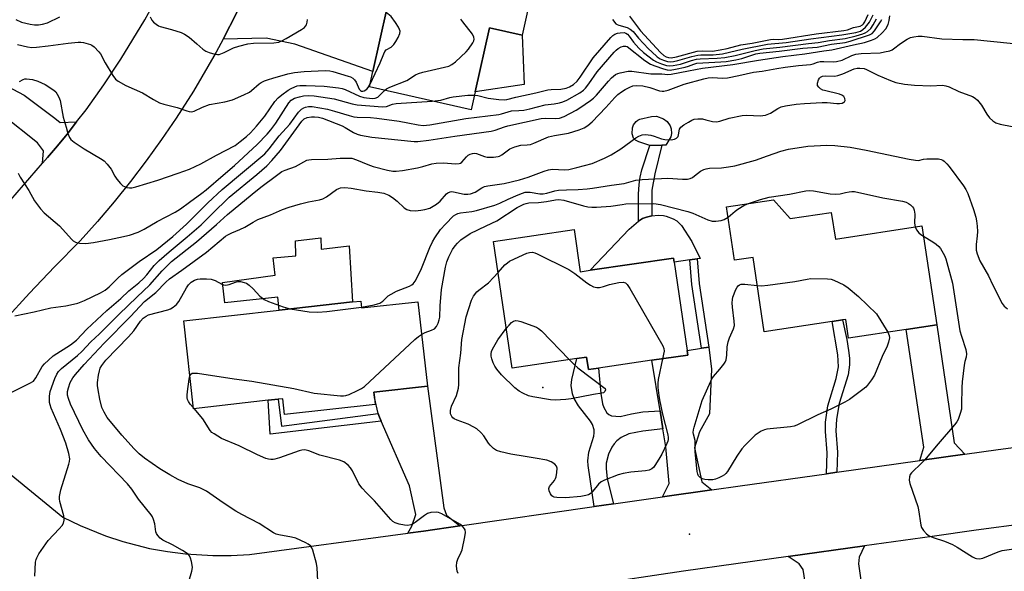
# Model space of a CAD drawing. Units: inches. Extents: x 1273760 to 1279760, y 477454 to 481454.
# Drawn here: x 1275461 to 1275775, y 479586 to 479762 of the extents above; entities that cross this region are included whole.
import ezdxf

# ---------------------------------------------------------------- set-up
doc = ezdxf.new("R2010")
doc.units = ezdxf.units.IN
doc.header["$MEASUREMENT"] = 0
for name, color, linetype in [('BLDG-Footprint', 5, 'Continuous'), ('CULTRL-Pad', 6, 'Continuous'), ('ELEV-Spot Elevation', 7, 'Continuous'), ('TRANS-Driveway', 251, 'Continuous'), ('TRANS-Non Street Sidewalk', 7, 'Continuous'), ('TRANS-Road', 130, 'Continuous'), ('Undefined', 1, 'Continuous')]:
    doc.layers.add(name, color=color, linetype=linetype)

msp = doc.modelspace()

# ---------------------------------------------------------------- linework, layer by layer
at = {"layer": 'BLDG-Footprint'}
for points, elevation in [([(1275621.79, 479808.14), (1275615.4, 479779.63), (1275625.72, 479777.32), (1275621.27, 479757.43), (1275610.81, 479759.77), (1275606.22, 479739.3), (1275604.95, 479733.62), (1275572.47, 479740.9), (1275573.57, 479745.83), (1275578.06, 479765.86), (1275581.33, 479780.47), (1275582.8, 479787.03), (1275590.09, 479785.4), (1275596.46, 479813.82)], 365.06), ([(1275701.7, 479704.82), (1275707.02, 479698.8), (1275720.16, 479700.78), (1275721.45, 479692.28), (1275749.16, 479696.46), (1275753.94, 479664.85), (1275744.13, 479663.37), (1275725.7, 479660.59), (1275724.8, 479666.57), (1275723.78, 479666.42), (1275720.46, 479665.91), (1275698.72, 479662.63), (1275695.12, 479686.4), (1275689.21, 479685.51), (1275686.64, 479702.55)], 381.88), ([(1275637.92, 479695.33), (1275639.9, 479681.85), (1275643, 479682.3), (1275669.73, 479686.21), (1275669.92, 479684.9), (1275674.06, 479656.66), (1275674.27, 479655.19), (1275662.81, 479653.52), (1275645.68, 479651.01), (1275642.48, 479650.54), (1275641.9, 479654.54), (1275638.79, 479654.08), (1275618.08, 479651.05), (1275612.14, 479691.55)], 383.01), ([(1275569.69, 479672.45), (1275569.94, 479670.24), (1275587.97, 479672.25), (1275590.99, 479645.21), (1275573.91, 479643.31), (1275574.1, 479641.61), (1275574.34, 479639.42), (1275545.33, 479636.19), (1275544.77, 479641.24), (1275543.3, 479641.08), (1275540.12, 479640.72), (1275516.2, 479638.05), (1275513.07, 479666.14), (1275543.64, 479669.55), (1275567.06, 479672.16)], 379.54)]:
    msp.add_lwpolyline(points, close=True, dxfattribs=dict(at, elevation=elevation))
at = {"layer": 'CULTRL-Pad'}
for points in [[(1275621.95, 479741.68), (1275606.22, 479739.3), (1275610.81, 479759.77), (1275621.27, 479757.43)], [(1275665.96, 479722.3), (1275662.1, 479722.23), (1275658.61, 479723.35), (1275657.57, 479723.93), (1275656.93, 479724.56), (1275656.51, 479725.97), (1275656.55, 479727.87), (1275656.95, 479728.78), (1275657.79, 479729.87), (1275658.27, 479730.24), (1275658.97, 479730.56), (1275662.63, 479731.47), (1275664.27, 479731.55), (1275666.55, 479730.73), (1275667.63, 479729.82), (1275668.63, 479728.45), (1275668.94, 479727.47), (1275669.09, 479726.02), (1275668.81, 479724.97), (1275667.19, 479722.33)], [(1275675.56, 479691.52), (1275678.17, 479686.07), (1275677.28, 479685.94), (1275674.96, 479685.62), (1275669.92, 479684.9), (1275669.73, 479686.21), (1275643, 479682.3), (1275655.47, 479695.39), (1275658.52, 479698.05), (1275659.79, 479698.84), (1275661.06, 479699.33), (1275662.76, 479699.68), (1275664.74, 479699.87), (1275666.48, 479699.83), (1275667.38, 479699.65), (1275669.63, 479698.73), (1275670.75, 479698.09), (1275672.25, 479696.63)], [(1275556.96, 479692.64), (1275557.01, 479689.06), (1275565.95, 479690.12), (1275567.06, 479672.16), (1275543.64, 479669.55), (1275543.17, 479673.65), (1275526.25, 479671.89), (1275525.47, 479678.37), (1275542.36, 479680.74), (1275541.72, 479686.31), (1275548.88, 479686.89), (1275548.84, 479691.7)]]:
    msp.add_lwpolyline(points, close=True, dxfattribs=at)
at = {"layer": 'ELEV-Spot Elevation'}
for p in [(1275627.95, 479644.83, 384.3), (1275674.84, 479597.96, 381.39)]:
    msp.add_point(p, dxfattribs=at)
at = {"layer": 'TRANS-Driveway'}
for points in [[(1275562.58, 479769.02), (1275568.55, 479767.8), (1275578.06, 479765.86), (1275573.57, 479745.83), (1275548.64, 479754.61), (1275539.43, 479756.5), (1275525.65, 479756.22), (1275530.09, 479764.71), (1275534.25, 479773.34), (1275535.29, 479775.58), (1275537.5, 479772.75), (1275545.36, 479769.77), (1275557.37, 479770.08)], [(1275478.82, 479729.71), (1275475.77, 479725.85), (1275472.66, 479722.06), (1275469.48, 479718.31), (1275467.95, 479716.55), (1275468.18, 479720.5), (1275466.34, 479723.09), (1275455.36, 479731.73), (1275443.95, 479737.41), (1275440.73, 479738.98), (1275438.39, 479740.07), (1275428.64, 479744.44), (1275417.94, 479754.06), (1275421.2, 479758.46), (1275423.38, 479761.38), (1275445.15, 479747.13), (1275462.09, 479738.3), (1275471.8, 479730.96), (1275473.54, 479729.54)], [(1275762.86, 479623.49), (1275748.45, 479621.47), (1275749.77, 479625.79), (1275744.13, 479663.37), (1275753.94, 479664.85), (1275759.44, 479627.16)], [(1275681.95, 479612.11), (1275666.2, 479609.86), (1275668.26, 479614.14), (1275667.2, 479625.82), (1275666.29, 479631.57), (1275665.38, 479637.32), (1275662.81, 479653.51), (1275674.27, 479655.19), (1275674.06, 479656.66), (1275678.64, 479657.39), (1275680.95, 479657.76), (1275681.85, 479650.73), (1275681.25, 479636.36), (1275678.06, 479630.67), (1275676.38, 479625.5), (1275678.75, 479614.66)], [(1275601.39, 479600.61), (1275589.7, 479598.94), (1275584.72, 479598.27), (1275585.98, 479600.5), (1275587.32, 479604.26), (1275585.26, 479613.37), (1275576.24, 479634.07), (1275575.51, 479635.87), (1275575.3, 479636.53), (1275574.1, 479641.61), (1275573.91, 479643.31), (1275590.99, 479645.21), (1275596.21, 479606.32), (1275597.05, 479604.04)], [(1275733.18, 479558.12), (1275733.73, 479554.24), (1275734.21, 479550.79), (1275734.66, 479547.18), (1275714.66, 479544.72), (1275714.8, 479543.57), (1275707.15, 479542.69), (1275704.53, 479562.91), (1275712.94, 479575.25), (1275711.19, 479586.62), (1275709.88, 479588.48), (1275706.35, 479590.77), (1275730.8, 479594.2), (1275729.11, 479590.55), (1275728.89, 479588.47)]]:
    msp.add_lwpolyline(points, close=True, dxfattribs=at)
at = {"layer": 'TRANS-Non Street Sidewalk'}
for points in [[(1275659.79, 479698.84), (1275658.52, 479698.05), (1275658.51, 479706.68), (1275658.7, 479709.67), (1275659.02, 479712.07), (1275659.57, 479714.38), (1275662.1, 479722.23), (1275665.96, 479722.3), (1275663.75, 479713.12), (1275662.8, 479707.89), (1275662.76, 479699.68), (1275661.06, 479699.33)], [(1275680.95, 479657.76), (1275678.64, 479657.39), (1275675.6, 479677.79), (1275674.96, 479685.62), (1275677.28, 479685.94), (1275677.92, 479678.05)], [(1275721.96, 479617.75), (1275718.58, 479617.27), (1275718.81, 479623.92), (1275718.28, 479630.76), (1275718.33, 479633.78), (1275719.06, 479638.92), (1275721.72, 479647.67), (1275722.44, 479651.4), (1275722.29, 479655.22), (1275720.46, 479665.91), (1275723.78, 479666.42), (1275725.12, 479660.12), (1275725.69, 479656.7), (1275725.93, 479654.23), (1275725.95, 479652.08), (1275725.51, 479648.85), (1275722.71, 479639.7), (1275721.83, 479634.74), (1275721.65, 479630.97), (1275722.18, 479624.12)], [(1275665.38, 479637.32), (1275666.29, 479631.57), (1275659.93, 479630.84), (1275655.45, 479629.97), (1275652.93, 479628.87), (1275651.59, 479627.78), (1275650.71, 479626.82), (1275649.95, 479625.77), (1275648.86, 479623.55), (1275648.19, 479620.58), (1275648.11, 479618.96), (1275648.43, 479615.66), (1275650.5, 479607.62), (1275644.35, 479606.74), (1275642.36, 479619.89), (1275642.25, 479621.36), (1275642.59, 479624.1), (1275644.17, 479629.21), (1275644.35, 479630.3), (1275644.31, 479631.32), (1275643.75, 479633.01), (1275643.12, 479634.06), (1275639.36, 479638.91), (1275637.89, 479641.3), (1275637.37, 479642.75), (1275636.98, 479645.45), (1275637.15, 479647.41), (1275638.79, 479654.08), (1275641.9, 479654.54), (1275642.48, 479650.54), (1275645.68, 479651.01), (1275646.48, 479642.86), (1275647.02, 479639.62), (1275647.39, 479638.41), (1275648.39, 479636.77), (1275648.98, 479636.23), (1275649.84, 479635.76), (1275652.66, 479635.6), (1275656.22, 479636.43), (1275659.93, 479637)], [(1275575.3, 479636.53), (1275575.51, 479635.87), (1275576.24, 479634.07), (1275540.67, 479629.94), (1275540.12, 479640.72), (1275543.3, 479641.08), (1275544.29, 479632.5)]]:
    msp.add_lwpolyline(points, close=True, dxfattribs=at)
at = {"layer": 'TRANS-Road'}
for points in [[(1275453.61, 479700.18), (1275467.95, 479716.55), (1275469.48, 479718.31), (1275472.66, 479722.06), (1275475.77, 479725.85), (1275478.82, 479729.71), (1275481.82, 479733.61), (1275487.56, 479741.58), (1275493, 479749.76), (1275500.61, 479762.39), (1275505.29, 479771.03)], [(1275530.09, 479764.71), (1275525.65, 479756.22), (1275523.39, 479751.99), (1275516.15, 479739.51), (1275510.65, 479730.93), (1275505.95, 479724.06), (1275501.08, 479717.32), (1275496.03, 479710.7), (1275490.82, 479704.22), (1275485.44, 479697.87), (1275479.9, 479691.66), (1275471.74, 479683.44), (1275463.77, 479675.02), (1275456, 479666.42)], [(1275457.92, 479616.85), (1275474.42, 479603.33), (1275479.91, 479600.67), (1275488.05, 479597.38), (1275493.61, 479595.56), (1275502.12, 479593.4), (1275507.87, 479592.35), (1275513.67, 479591.6), (1275522.41, 479591.07), (1275528.25, 479591.11), (1275534.07, 479591.47), (1275584.72, 479598.27), (1275589.7, 479598.94), (1275601.39, 479600.61), (1275644.35, 479606.74), (1275650.5, 479607.62), (1275666.2, 479609.86), (1275681.95, 479612.11), (1275691, 479613.4), (1275718.58, 479617.27), (1275721.96, 479617.75), (1275748.45, 479621.47), (1275762.86, 479623.49), (1275773.47, 479624.98), (1275801.61, 479628.74)], [(1275782.55, 479601.39), (1275766.54, 479599.18), (1275752.39, 479597.21), (1275730.8, 479594.2), (1275706.35, 479590.77), (1275672.84, 479586.09), (1275642.89, 479581.58)]]:
    msp.add_lwpolyline(points, dxfattribs=at)
at = {"layer": 'Undefined'}
msp.add_line((1275516.41, 479638.07, 380), (1275516.17, 479638.36, 380), dxfattribs=at)
for points, elevation in [([(1275457.69, 479643.11), (1275463.84, 479646.16), (1275464.98, 479646.89), (1275465.77, 479647.89), (1275467.81, 479651.53), (1275468.54, 479652.42), (1275469.78, 479653.61), (1275471.32, 479654.92), (1275476.86, 479658.51), (1275478.78, 479659.97), (1275482.13, 479663.43), (1275488.46, 479669.48), (1275492.94, 479673.24), (1275495.56, 479675.73), (1275498.7, 479678.32), (1275500.18, 479679.67), (1275501.32, 479680.89), (1275503.64, 479683.78), (1275505.25, 479685.4), (1275508.45, 479688.22), (1275514.16, 479692.99), (1275518.59, 479696.88), (1275522.1, 479700.23), (1275527.63, 479705.72), (1275536.48, 479712.92), (1275539.61, 479715.7), (1275541.27, 479717.4), (1275543.98, 479720.56), (1275550.79, 479729.99), (1275551.58, 479730.69), (1275552.55, 479731.09), (1275553.88, 479731.31), (1275554.93, 479731.35), (1275556.18, 479731.22), (1275557.49, 479730.9), (1275563.69, 479728.46), (1275564.74, 479727.92), (1275567.31, 479726.32), (1275568.58, 479725.77), (1275569.62, 479725.47), (1275573.19, 479724.9), (1275586.81, 479723.43), (1275587.97, 479723.49), (1275591.44, 479723.94), (1275599.78, 479725.21), (1275611.42, 479726.76), (1275612.7, 479727.1), (1275615.64, 479728.16), (1275616.75, 479728.48), (1275627.33, 479730.85), (1275628.84, 479730.97), (1275631.99, 479730.78), (1275633.26, 479730.89), (1275634.69, 479731.41), (1275638.53, 479733.45), (1275639.76, 479734.22), (1275643.1, 479736.56), (1275644.06, 479737.35), (1275645.02, 479738.3), (1275648.86, 479742.79), (1275649.87, 479743.85), (1275651.18, 479744.84), (1275651.84, 479745.16), (1275652.67, 479745.42), (1275655.25, 479745.91), (1275656.4, 479745.97), (1275662.46, 479745.14), (1275665.96, 479745.07), (1275667.91, 479744.94), (1275668.9, 479745), (1275674.5, 479746.01), (1275678.94, 479746.91), (1275688.7, 479748.06), (1275696.85, 479749.52), (1275704.62, 479750.66), (1275711.65, 479751.49), (1275717.73, 479752.47), (1275720.36, 479752.81), (1275727.27, 479754.39), (1275730.82, 479755.09), (1275733, 479755.82), (1275734.05, 479756.29), (1275734.78, 479756.73), (1275736.47, 479758.2), (1275737.59, 479759.45), (1275738.31, 479760.88), (1275738.7, 479762.19), (1275738.88, 479763.66)], 372), ([(1275572.67, 479741.79), (1275575.92, 479748.59), (1275577.04, 479751.53), (1275577.4, 479752.26), (1275577.84, 479752.79), (1275579.4, 479753.67), (1275580.24, 479754.44), (1275580.89, 479755.41), (1275581.63, 479756.69), (1275582.19, 479757.99), (1275582.25, 479758.72), (1275582.1, 479759.24), (1275581.72, 479760), (1275580.78, 479761.5), (1275579.4, 479763.4), (1275577.81, 479764.76)], 364), ([(1275650.24, 479762.43), (1275651.29, 479761.13), (1275651.73, 479760.83), (1275652.22, 479760.63), (1275654.88, 479759.9), (1275655.89, 479759.36), (1275656.79, 479758.6), (1275658.52, 479756.53), (1275661.68, 479753.13), (1275662.72, 479752.11), (1275664.49, 479750.59), (1275665.45, 479749.92), (1275666.46, 479749.43), (1275667.76, 479749.04), (1275668.84, 479748.97), (1275669.67, 479749.06), (1275671.07, 479749.35), (1275675.56, 479750.64), (1275677.43, 479751.06), (1275678.39, 479751.15), (1275682.41, 479751.22), (1275685.33, 479751.55), (1275687.56, 479751.98), (1275691.7, 479752.98), (1275699.78, 479754.64), (1275705.72, 479755.13), (1275713.61, 479756.27), (1275723.58, 479757.58), (1275727.96, 479758.27), (1275728.76, 479758.48), (1275729.52, 479758.79), (1275730.26, 479759.26), (1275731.14, 479760.04), (1275732.33, 479761.67), (1275733.51, 479763.93)], 366), ([(1275655.63, 479763.57), (1275659.15, 479758.86), (1275665.56, 479751.94), (1275666.64, 479750.99), (1275667.34, 479750.53), (1275668.07, 479750.28), (1275668.91, 479750.26), (1275670.62, 479750.57), (1275677.31, 479752.3), (1275678.87, 479752.46), (1275682.12, 479752.4), (1275684.65, 479752.75), (1275686.85, 479753.18), (1275691.22, 479754.33), (1275694.82, 479754.94), (1275700.67, 479756.1), (1275701.55, 479756.19), (1275703.37, 479756.13), (1275704.53, 479756.2), (1275715.35, 479757.92), (1275724.21, 479758.97), (1275725.32, 479759.21), (1275727.24, 479759.88), (1275729.38, 479760.33), (1275730.18, 479760.72), (1275730.5, 479761.04), (1275730.92, 479761.73), (1275731.92, 479764.09)], 364), ([(1275459.1, 479667.71), (1275465.2, 479669.01), (1275470.52, 479670.31), (1275475.31, 479670.97), (1275477.81, 479671.42), (1275479.17, 479671.79), (1275481.3, 479672.67), (1275486.44, 479675.09), (1275487.89, 479675.96), (1275489.17, 479677), (1275491.99, 479679.79), (1275493.31, 479680.94), (1275498.8, 479685.13), (1275504.49, 479688.96), (1275509.63, 479693.1), (1275513.99, 479697.05), (1275520.82, 479703.82), (1275525.41, 479708.16), (1275538.95, 479719.52), (1275540.37, 479721.09), (1275543.63, 479725.24), (1275546.96, 479729.02), (1275549.74, 479732.84), (1275550.78, 479733.84), (1275551.49, 479734.28), (1275552, 479734.49), (1275552.97, 479734.66), (1275554.11, 479734.62), (1275559.08, 479733.77), (1275561.33, 479733.21), (1275565.92, 479731.74), (1275567.46, 479731.4), (1275568.56, 479731.3), (1275572.79, 479731.16), (1275574.79, 479730.98), (1275581.96, 479730.01), (1275584.76, 479729.49), (1275588.04, 479728.75), (1275589.64, 479728.59), (1275591.73, 479728.84), (1275603.32, 479730.78), (1275613.83, 479732.13), (1275614.66, 479732.31), (1275617.86, 479733.26), (1275620.18, 479733.34), (1275621.81, 479733.54), (1275623.75, 479733.93), (1275628.69, 479735.18), (1275631.5, 479735.51), (1275633.22, 479735.81), (1275634.33, 479736.11), (1275635.55, 479736.7), (1275639.72, 479739.06), (1275640.89, 479739.88), (1275641.51, 479740.51), (1275642.61, 479741.92), (1275645.24, 479745.7), (1275650.7, 479752.05), (1275651.32, 479752.69), (1275652, 479753.22), (1275652.97, 479753.72), (1275653.71, 479753.97), (1275654.42, 479754), (1275654.86, 479753.81), (1275660.58, 479749.38), (1275662.39, 479748.16), (1275663.75, 479747.61), (1275666.54, 479746.66), (1275667.67, 479746.37), (1275668.66, 479746.31), (1275670.34, 479746.58), (1275673.42, 479747.28), (1275674.51, 479747.59), (1275676.24, 479748.24), (1275677.21, 479748.47), (1275684.84, 479748.89), (1275686.5, 479749.08), (1275689.64, 479749.61), (1275691.58, 479750.05), (1275695.99, 479751.45), (1275697.28, 479751.75), (1275703.48, 479752.35), (1275711.07, 479753.36), (1275715.62, 479753.59), (1275720.26, 479754.56), (1275724.6, 479755.12), (1275726.14, 479755.51), (1275732.36, 479757.53), (1275733.28, 479758.04), (1275733.99, 479758.81), (1275735.87, 479761.73), (1275736.29, 479762.48)], 370), ([(1275459.33, 479762.52), (1275461.23, 479761.62), (1275463.94, 479760.95), (1275465.29, 479760.76), (1275466.57, 479760.78), (1275467.88, 479761), (1275469.45, 479761.46), (1275473.41, 479763.33)], 362), ([(1275502.31, 479763.33), (1275502.86, 479762.31), (1275503.41, 479761.66), (1275504.27, 479760.93), (1275504.98, 479760.48), (1275505.49, 479760.25), (1275509.14, 479759.33), (1275512.23, 479758.3), (1275513.28, 479757.83), (1275514.83, 479756.82), (1275517.21, 479754.65), (1275519.22, 479753.01), (1275520.17, 479752.36), (1275521.18, 479751.9), (1275523.06, 479751.37), (1275523.87, 479751.27), (1275524.4, 479751.32), (1275525.95, 479751.88), (1275528.99, 479753.44), (1275530.69, 479753.96), (1275533.58, 479754.69), (1275535.34, 479754.89), (1275541.85, 479755.06), (1275543.43, 479755.28), (1275544.4, 479755.65), (1275545.86, 479756.4), (1275550.7, 479759.27), (1275551.65, 479759.96), (1275552.29, 479760.81), (1275552.56, 479761.57), (1275552.68, 479762.43)], 362), ([(1275577.3, 479739.82), (1275577.92, 479740.35), (1275578.94, 479740.89), (1275584.42, 479743.02), (1275587.16, 479744.76), (1275588.11, 479745.23), (1275589.51, 479745.65), (1275597.8, 479747.6), (1275598.83, 479748.06), (1275599.95, 479748.95), (1275603.35, 479752.12), (1275604.14, 479752.96), (1275605.52, 479754.97), (1275605.87, 479755.69), (1275605.99, 479756.18), (1275605.89, 479756.84), (1275605.43, 479757.77), (1275602.33, 479761.7), (1275601.73, 479762.6)], 366), ([(1275606, 479738.29), (1275607.07, 479738.13), (1275610.46, 479737.33), (1275613.88, 479736.89), (1275615.58, 479736.81), (1275616.41, 479736.92), (1275619.27, 479737.66), (1275625.64, 479739.03), (1275629.47, 479740.01), (1275630.55, 479740.14), (1275633.64, 479740.24), (1275635.35, 479740.56), (1275636.44, 479740.92), (1275637.67, 479741.67), (1275638.9, 479742.8), (1275639.86, 479744.07), (1275644.01, 479750.2), (1275649.63, 479756.76), (1275650.26, 479757.34), (1275650.96, 479757.78), (1275651.75, 479758.07), (1275652.59, 479758.24), (1275653.96, 479758.28), (1275654.42, 479758.15), (1275654.95, 479757.8), (1275655.51, 479757.15), (1275656.87, 479755.21), (1275658.61, 479753.29), (1275660.11, 479751.96), (1275663.25, 479749.47), (1275664.21, 479748.91), (1275665.81, 479748.28), (1275667.44, 479747.78), (1275668.5, 479747.64), (1275669.62, 479747.74), (1275671.93, 479748.24), (1275675.48, 479749.35), (1275677.09, 479749.74), (1275678.22, 479749.86), (1275683.62, 479750.07), (1275686.06, 479750.34), (1275689.42, 479750.99), (1275695.83, 479752.61), (1275698.35, 479753.14), (1275703.73, 479753.68), (1275712.84, 479754.81), (1275715.91, 479755.1), (1275719.58, 479755.75), (1275724.62, 479756.44), (1275728.08, 479757.25), (1275730.25, 479757.91), (1275731.04, 479758.22), (1275731.78, 479758.65), (1275732.76, 479759.61), (1275733.54, 479760.75), (1275734.64, 479762.71)], 368), ([(1275465.44, 479584.52), (1275465.66, 479589.03), (1275465.83, 479589.88), (1275466.05, 479590.4), (1275466.77, 479591.64), (1275469.7, 479595.96), (1275473.24, 479599.66), (1275474.17, 479600.75), (1275474.57, 479601.45), (1275474.8, 479602.42), (1275474.82, 479602.92), (1275474.7, 479603.75), (1275473.42, 479608.4), (1275473.3, 479609.19), (1275473.3, 479609.98), (1275473.81, 479612.12), (1275476.33, 479620.3), (1275476.53, 479621.15), (1275476.59, 479622), (1275476.3, 479623.68), (1275475.37, 479627.03), (1275473.67, 479631.36), (1275470.72, 479638.18), (1275470.36, 479639.24), (1275470.19, 479640.06), (1275470.17, 479642.08), (1275470.38, 479643.52), (1275471.83, 479647.73), (1275472.45, 479649.04), (1275473.06, 479649.91), (1275474.02, 479650.87), (1275479.05, 479655), (1275480.52, 479656.31), (1275483.35, 479659.38), (1275486.16, 479662.03), (1275492.4, 479668.32), (1275498.03, 479673.73), (1275502.27, 479677.64), (1275506.16, 479682.13), (1275509.2, 479685.08), (1275517.19, 479691.43), (1275523.57, 479696.94), (1275527.1, 479700.12), (1275534.97, 479706.67), (1275537.71, 479708.87), (1275542.69, 479712.65), (1275544.49, 479713.86), (1275545.52, 479714.31), (1275548.83, 479715.44), (1275552.48, 479717.49), (1275553.03, 479717.65), (1275553.89, 479717.75), (1275559.2, 479717.79), (1275563.05, 479718.14), (1275565.37, 479718.18), (1275566.81, 479718.09), (1275568.37, 479717.63), (1275571.91, 479716.08), (1275573.61, 479715.5), (1275578.23, 479714.29), (1275579.92, 479714.03), (1275581.04, 479713.96), (1275582.98, 479714.17), (1275587.8, 479715.1), (1275589.51, 479715.48), (1275592.37, 479716.3), (1275593.83, 479716.58), (1275596.19, 479716.69), (1275600.01, 479716.35), (1275601.13, 479716.41), (1275601.59, 479716.58), (1275602.02, 479716.87), (1275603.5, 479718.56), (1275604.08, 479719.11), (1275604.7, 479719.47), (1275605.4, 479719.68), (1275605.94, 479719.71), (1275606.74, 479719.61), (1275609.22, 479718.69), (1275610.06, 479718.48), (1275612.13, 479718.46), (1275613.58, 479718.64), (1275614.09, 479718.82), (1275614.78, 479719.19), (1275617.39, 479721.1), (1275618.96, 479721.8), (1275620.9, 479722.3), (1275622.94, 479722.4), (1275623.98, 479722.56), (1275625.08, 479722.94), (1275629.7, 479724.92), (1275631.63, 479725.37), (1275636.15, 479726.12), (1275639.51, 479727.16), (1275641.14, 479727.81), (1275642.32, 479728.56), (1275643.73, 479729.81), (1275648.02, 479734.33), (1275650.96, 479737.59), (1275651.94, 479738.53), (1275653.02, 479739.34), (1275654.24, 479740.08), (1275655.76, 479740.89), (1275656.72, 479741.25), (1275657.97, 479741.42), (1275659.86, 479741.27), (1275662.15, 479740.75), (1275665.2, 479739.68), (1275666.02, 479739.53), (1275666.58, 479739.54), (1275667.97, 479739.9), (1275673.09, 479741.75), (1275679.43, 479743.51), (1275680.82, 479743.83), (1275682.12, 479743.92), (1275685.4, 479743.73), (1275686.99, 479743.81), (1275690.64, 479744.55), (1275695.3, 479745.66), (1275698.09, 479745.98), (1275702.78, 479746.83), (1275705.42, 479747.22), (1275709.67, 479747.73), (1275713.47, 479748.08), (1275714.41, 479748.32), (1275715.79, 479748.88), (1275716.63, 479749.07), (1275717.79, 479749.09), (1275720.74, 479748.93), (1275721.85, 479749.02), (1275723.66, 479749.52), (1275726.7, 479750.95), (1275728.05, 479751.37), (1275729.67, 479751.56), (1275735.81, 479751.87), (1275737.2, 479752.09), (1275738.83, 479752.5), (1275739.6, 479752.79), (1275740.07, 479753.07), (1275742.31, 479754.77), (1275744.47, 479756.21), (1275745.48, 479756.72), (1275746.55, 479756.98), (1275747.93, 479757.15), (1275749.22, 479757.17), (1275755.51, 479756.34), (1275762.24, 479756.05), (1275765.85, 479756.04), (1275783.67, 479754.23)], 374), ([(1275459.9, 479754.53), (1275463.08, 479753.71), (1275464.53, 479753.51), (1275465.96, 479753.58), (1275469.71, 479754.01), (1275476.15, 479754.96), (1275479.26, 479755.23), (1275480.11, 479755.22), (1275480.97, 479755.09), (1275483.2, 479754.48), (1275483.72, 479754.23), (1275484.39, 479753.76), (1275485.96, 479752.16), (1275486.44, 479751.46), (1275487.95, 479748.64), (1275490.37, 479744.59), (1275491.25, 479743.44), (1275492.11, 479742.75), (1275494.53, 479741.34), (1275499.9, 479739.03), (1275503.36, 479736.89), (1275505.35, 479735.83), (1275506.72, 479735.38), (1275511, 479734.39), (1275514.01, 479733.24), (1275514.84, 479733.01), (1275515.62, 479732.99), (1275516.38, 479733.19), (1275519.03, 479734.46), (1275521.26, 479735.25), (1275526.24, 479736.1), (1275528.62, 479736.75), (1275532.29, 479738.38), (1275534.08, 479739.29), (1275534.75, 479739.77), (1275537.2, 479741.91), (1275537.86, 479742.34), (1275538.86, 479742.82), (1275540.14, 479743.33), (1275541.53, 479743.76), (1275546.32, 479745.07), (1275548.44, 479745.54), (1275551.62, 479745.82), (1275558.32, 479746.13), (1275559.76, 479746.09), (1275560.75, 479745.89), (1275565.61, 479744.39), (1275566.42, 479744.1), (1275567.16, 479743.73), (1275567.73, 479743.18), (1275568.18, 479742.49), (1275569.19, 479740.15), (1275569.6, 479739.74), (1275569.95, 479739.59), (1275570.35, 479739.56), (1275570.79, 479739.68), (1275571.61, 479740.2), (1275572.04, 479740.69), (1275572.67, 479741.79)], 364), ([(1275514.73, 479582.76), (1275515.67, 479586.11), (1275515.84, 479587.23), (1275515.77, 479588.06), (1275515.52, 479589.16), (1275515.2, 479590.23), (1275514.87, 479590.97), (1275514.56, 479591.4), (1275514.15, 479591.76), (1275512.72, 479592.69), (1275509.45, 479594.56), (1275506.42, 479596.02), (1275505.54, 479596.69), (1275504.76, 479597.47), (1275504.32, 479598.13), (1275504.14, 479598.66), (1275503.78, 479601.26), (1275503.42, 479602.65), (1275503.09, 479603.43), (1275502.63, 479604.16), (1275498.55, 479609.14), (1275496.44, 479612.3), (1275495.06, 479614.07), (1275486.64, 479622.75), (1275484.48, 479625.31), (1275482.61, 479628.12), (1275480.79, 479631.29), (1275476.88, 479639.52), (1275476.18, 479641.31), (1275475.92, 479642.39), (1275475.93, 479643.56), (1275476.19, 479644.71), (1275476.8, 479646.39), (1275477.65, 479647.89), (1275478.48, 479648.97), (1275481.26, 479652.17), (1275487.61, 479658.97), (1275496, 479667.57), (1275500.49, 479672.33), (1275504.1, 479675.24), (1275507.31, 479678.51), (1275508.51, 479679.58), (1275512.47, 479682.38), (1275520.31, 479688.08), (1275526.46, 479693.16), (1275527.18, 479693.64), (1275528.42, 479694.29), (1275531, 479695.36), (1275532.61, 479696.13), (1275535.26, 479697.72), (1275536.8, 479698.53), (1275540.84, 479700.02), (1275544.7, 479701.71), (1275546.8, 479702.45), (1275550.46, 479703.55), (1275553.02, 479704.19), (1275556.5, 479704.86), (1275557.58, 479705.18), (1275558.73, 479705.81), (1275561.91, 479708.08), (1275562.64, 479708.45), (1275563.16, 479708.61), (1275564.59, 479708.72), (1275566.64, 479708.56), (1275571.44, 479707.7), (1275575.15, 479707.28), (1275577.03, 479706.9), (1275578.65, 479706.32), (1275579.88, 479705.61), (1275581.34, 479704.41), (1275583.55, 479702.28), (1275584.42, 479701.68), (1275585.48, 479701.42), (1275587.17, 479701.34), (1275588.85, 479701.48), (1275590.22, 479701.7), (1275591.74, 479702.2), (1275593.92, 479703.4), (1275595.07, 479704.41), (1275597.13, 479706.78), (1275597.56, 479707.11), (1275598.27, 479707.41), (1275598.8, 479707.46), (1275599.37, 479707.41), (1275602.76, 479706.67), (1275603.91, 479706.64), (1275604.76, 479706.76), (1275606.25, 479707.32), (1275608.41, 479708.63), (1275609.28, 479709.03), (1275610.33, 479709.26), (1275615.55, 479709.99), (1275620.41, 479711.17), (1275623.26, 479712.03), (1275628.34, 479713.98), (1275629.68, 479714.41), (1275631.05, 479714.63), (1275634.82, 479714.45), (1275636.23, 479714.55), (1275638.83, 479715.12), (1275643.66, 479716.45), (1275647.67, 479718.13), (1275649.72, 479719.18), (1275652.89, 479721.13), (1275657.6, 479724.63), (1275658.61, 479725.19), (1275659.66, 479725.57), (1275660.76, 479725.67), (1275662.44, 479725.48), (1275663.56, 479725.18), (1275665.81, 479724.37), (1275666.94, 479724.12), (1275668.9, 479724.05), (1275669.97, 479724.23), (1275670.67, 479724.56), (1275671.15, 479725.11), (1275671.32, 479725.58), (1275671.65, 479727.4), (1275672.07, 479728.05), (1275672.97, 479728.75), (1275674.48, 479729.7), (1275675.52, 479730.28), (1275676.33, 479730.59), (1275677.45, 479730.75), (1275678.93, 479730.67), (1275680.06, 479730.45), (1275682.21, 479729.88), (1275683.44, 479729.77), (1275684.51, 479730), (1275687.46, 479730.91), (1275691.69, 479731.78), (1275693.11, 479731.88), (1275697.41, 479731.72), (1275699.13, 479731.89), (1275700.68, 479732.54), (1275703.11, 479734.05), (1275704.14, 479734.53), (1275705.53, 479734.85), (1275708.95, 479735.4), (1275711.58, 479735.66), (1275717.29, 479735.98), (1275718.8, 479735.92), (1275721.97, 479735.57), (1275722.81, 479735.59), (1275723.59, 479735.75), (1275724.22, 479736.05), (1275724.38, 479736.19), (1275724.56, 479736.58), (1275724.53, 479737.25), (1275724.15, 479737.82), (1275723.52, 479738.24), (1275722.74, 479738.57), (1275717.97, 479739.74), (1275717.45, 479739.93), (1275716.74, 479740.34), (1275716.13, 479740.83), (1275715.73, 479741.42), (1275715.72, 479742.16), (1275716.08, 479743.21), (1275716.35, 479743.69), (1275716.71, 479744.07), (1275717.36, 479744.39), (1275718.41, 479744.49), (1275721.29, 479744.41), (1275722.25, 479744.53), (1275723.85, 479745.08), (1275727.43, 479746.67), (1275728.42, 479746.89), (1275729.25, 479746.93), (1275730.64, 479746.78), (1275731.44, 479746.53), (1275733.74, 479745.29), (1275735.06, 479744.67), (1275739.09, 479742.92), (1275740.75, 479742.35), (1275743.62, 479741.78), (1275746.79, 479741.51), (1275752, 479741.3), (1275755.68, 479741.43), (1275756.8, 479741.32), (1275757.87, 479740.95), (1275760.97, 479739.41), (1275765.28, 479737.82), (1275766.22, 479737.3), (1275766.91, 479736.65), (1275768.18, 479735.04), (1275769.92, 479732.25), (1275770.77, 479731.03), (1275771.8, 479730.06), (1275772.75, 479729.46), (1275774.11, 479729.05), (1275781.83, 479727.49)], 376), ([(1275460.51, 479742.64), (1275461.7, 479743.33), (1275462.22, 479743.47), (1275462.76, 479743.5), (1275464.75, 479743.28), (1275466.4, 479742.78), (1275468.77, 479741.68), (1275471.48, 479739.88), (1275472.12, 479739.3), (1275472.61, 479738.64), (1275473.14, 479737.67), (1275473.51, 479736.59), (1275474.51, 479731.3), (1275475.49, 479728.05), (1275476, 479726), (1275476.5, 479724.8), (1275476.96, 479724.16), (1275478.06, 479723.25), (1275481.18, 479721.1), (1275486.43, 479718.07), (1275487.61, 479717.26), (1275488.6, 479716.24), (1275489.83, 479714.66), (1275491.06, 479712.39), (1275491.71, 479711.43), (1275492.8, 479710.07), (1275493.61, 479709.3), (1275494.08, 479709.03), (1275494.87, 479708.8), (1275495.7, 479708.7), (1275496.46, 479708.71), (1275497.73, 479708.98), (1275504.82, 479711.13), (1275511.32, 479713.3), (1275514.88, 479714.6), (1275518.57, 479716.32), (1275523.55, 479719.09), (1275529.52, 479722.23), (1275531.16, 479723.42), (1275533.19, 479725.07), (1275534.44, 479726.29), (1275536.34, 479728.35), (1275539.05, 479731.61), (1275542.24, 479736.21), (1275543.31, 479737.46), (1275544.4, 479738.36), (1275546.49, 479739.88), (1275547.42, 479740.45), (1275548.61, 479741), (1275549.37, 479741.22), (1275550.17, 479741.34), (1275552.26, 479741.37), (1275557.96, 479741.21), (1275562.56, 479740.68), (1275563.72, 479740.44), (1275564.72, 479740.09), (1275569.25, 479737.94), (1275570.67, 479737.59), (1275573.28, 479737.2), (1275574.31, 479737.29), (1275575.19, 479737.69), (1275575.83, 479738.26), (1275577.3, 479739.82)], 366), ([(1275592.53, 479736.4), (1275595.33, 479736.7), (1275598.14, 479737.54), (1275599.27, 479737.77), (1275603.89, 479738.27), (1275606, 479738.29)], 368), ([(1275460.15, 479713.32), (1275460.8, 479712.05), (1275463.5, 479707.78), (1275465.32, 479704.55), (1275467.22, 479701.9), (1275468.4, 479700.68), (1275473.29, 479696.55), (1275477.28, 479692.11), (1275477.71, 479691.75), (1275478.42, 479691.33), (1275479.19, 479691.03), (1275479.75, 479690.94), (1275481.81, 479690.91), (1275484.25, 479691.17), (1275489.34, 479692.09), (1275492.26, 479692.73), (1275495.72, 479693.57), (1275498.48, 479694.43), (1275500.44, 479695.39), (1275504.52, 479697.86), (1275510.36, 479700.89), (1275512.07, 479701.96), (1275514.87, 479704.08), (1275518.88, 479706.93), (1275520.25, 479708.01), (1275525.63, 479712.75), (1275529.27, 479715.79), (1275536.55, 479722.48), (1275539.8, 479725.86), (1275540.96, 479727.17), (1275542.51, 479729.3), (1275546.68, 479735.83), (1275547.42, 479736.64), (1275548.47, 479737.31), (1275550.05, 479737.8), (1275551.42, 479738.05), (1275553.07, 479738.13), (1275554.73, 479738.08), (1275561.17, 479737.1), (1275566.94, 479735.56), (1275568.5, 479735.23), (1275576.66, 479734.59), (1275577.94, 479734.68), (1275579.83, 479735.38), (1275580.96, 479735.59), (1275592.53, 479736.4)], 368), ([(1275569.91, 479670.55), (1275573.93, 479671.28), (1275575.04, 479671.55), (1275575.83, 479671.83), (1275576.7, 479672.39), (1275578.46, 479674.09), (1275579.36, 479674.71), (1275581.12, 479675.58), (1275585.26, 479677.25), (1275586.02, 479677.66), (1275586.44, 479678), (1275587.09, 479678.81), (1275587.75, 479679.97), (1275589.07, 479682.92), (1275591.77, 479689.58), (1275592.61, 479691.37), (1275593.36, 479692.62), (1275595.2, 479695.3), (1275596.75, 479697.09), (1275599.37, 479699.69), (1275600.04, 479700.17), (1275600.75, 479700.49), (1275601.6, 479700.7), (1275605.15, 479701.13), (1275606.7, 479701.43), (1275612.59, 479703.14), (1275614.15, 479703.72), (1275616.78, 479705), (1275620.04, 479706.45), (1275621.42, 479707), (1275622.24, 479707.22), (1275623.02, 479707.32), (1275623.83, 479707.31), (1275626.96, 479706.77), (1275628.05, 479706.74), (1275629.18, 479706.95), (1275631.75, 479707.66), (1275632.89, 479707.87), (1275635.46, 479708.04), (1275639.21, 479708.11), (1275642.1, 479708.32), (1275643.82, 479708.55), (1275649.9, 479709.55), (1275653.88, 479710.06), (1275657.69, 479711.06), (1275659.7, 479711.36), (1275667.83, 479711.74), (1275672.58, 479711.38), (1275674.21, 479711.42), (1275674.98, 479711.65), (1275675.72, 479711.99), (1275676.4, 479712.45), (1275678.38, 479714.02), (1275679.36, 479714.52), (1275680.15, 479714.77), (1275681.22, 479714.9), (1275685.06, 479715.04), (1275687.31, 479715.34), (1275689.31, 479715.73), (1275695.96, 479717.48), (1275699.8, 479718.93), (1275704.01, 479720.4), (1275706.43, 479721.06), (1275712.63, 479722.02), (1275718.72, 479722.33), (1275721.31, 479722.21), (1275726.19, 479721.65), (1275731.26, 479720.68), (1275745.11, 479717.83), (1275747.13, 479717.49), (1275748.07, 479717.41), (1275749.64, 479717.81), (1275750.68, 479717.97), (1275753.33, 479717.96), (1275754.49, 479717.88), (1275755.31, 479717.72), (1275755.81, 479717.5), (1275756.27, 479717.17), (1275757.11, 479716.37), (1275757.89, 479715.48), (1275762.42, 479709.32), (1275763.18, 479708.15), (1275763.77, 479706.85), (1275765.66, 479701.69), (1275766.39, 479699.26), (1275766.62, 479698.14), (1275766.82, 479696.41), (1275766.87, 479694.72), (1275766.81, 479693.33), (1275766.49, 479690.57), (1275766.44, 479689.49), (1275766.49, 479688.69), (1275766.76, 479687.54), (1275767.61, 479685.34), (1275770.38, 479680.5), (1275771.82, 479677.49), (1275774.79, 479671.73), (1275775.48, 479670.81), (1275776.56, 479669.93)], 378), ([(1275693.36, 479703.56), (1275697.52, 479704.93), (1275700.34, 479705.65), (1275706.77, 479706.66), (1275711.99, 479707.71), (1275713.29, 479707.79), (1275714.42, 479707.73), (1275719.75, 479706.75), (1275721.65, 479706.6), (1275722.96, 479706.71), (1275724.73, 479707.2), (1275725.87, 479707.42), (1275726.74, 479707.51), (1275727.61, 479707.46), (1275736.68, 479705.44), (1275742.88, 479704.38), (1275744.12, 479704.03), (1275744.83, 479703.69), (1275745.51, 479703.19), (1275746.1, 479702.6), (1275746.42, 479702.16), (1275746.7, 479701.47), (1275746.89, 479700.2), (1275746.78, 479697.39), (1275747, 479696.14)], 380), ([(1275589.14, 479661.78), (1275590.29, 479662.41), (1275592.32, 479663.14), (1275593.22, 479663.63), (1275593.94, 479664.34), (1275594.42, 479665.34), (1275594.78, 479666.43), (1275594.95, 479667.27), (1275595.03, 479670.94), (1275595.51, 479676.15), (1275596.8, 479683.26), (1275597.24, 479684.97), (1275597.87, 479686.58), (1275599, 479688.92), (1275599.82, 479690.13), (1275600.59, 479691), (1275601.65, 479691.98), (1275604.66, 479694.02), (1275609.78, 479696.55), (1275613.2, 479698.1), (1275619.67, 479702.38), (1275621.8, 479703.4), (1275622.62, 479703.69), (1275623.38, 479703.84), (1275626.52, 479703.97), (1275629.1, 479704.31), (1275631.96, 479704.81), (1275633.02, 479704.88), (1275634.62, 479704.69), (1275640.9, 479702.89), (1275642.26, 479702.6), (1275643.58, 479702.44), (1275645.03, 479702.45), (1275649.67, 479702.76), (1275653.23, 479703.37), (1275654.43, 479703.51), (1275663.4, 479703.62), (1275665.49, 479703.28), (1275674.26, 479701.14), (1275675.89, 479700.55), (1275680.67, 479698.45), (1275682.03, 479698.01), (1275683.18, 479697.95), (1275684.91, 479698.17), (1275685.95, 479698.53), (1275687.14, 479699.23)], 380), ([(1275687.14, 479699.23), (1275689.4, 479701.18), (1275690.3, 479701.86), (1275692.21, 479703.04), (1275693.36, 479703.56)], 380), ([(1275747, 479696.14), (1275747.45, 479695.25), (1275748.14, 479694.32), (1275748.8, 479693.74), (1275749.66, 479693.18)], 380), ([(1275749.66, 479693.18), (1275752.62, 479691.42), (1275753.74, 479690.61), (1275754.57, 479689.9), (1275755.09, 479689.25), (1275755.53, 479688.53), (1275756.31, 479687.01), (1275756.76, 479685.96), (1275758.87, 479678.14), (1275761.3, 479662.96), (1275761.76, 479661.25), (1275763.18, 479656.97), (1275763.43, 479655.57), (1275763.32, 479654.56), (1275762.85, 479653.13), (1275762.61, 479651.97), (1275762.02, 479646.63), (1275761.91, 479644.86), (1275761.84, 479639.31), (1275761.76, 479637.86), (1275761.42, 479636.47), (1275760.7, 479634.61), (1275760.27, 479633.85), (1275759.55, 479632.91), (1275754.3, 479626.84), (1275749.95, 479621.54), (1275749.15, 479620.7), (1275745.86, 479617.58), (1275745.42, 479616.98), (1275745.16, 479616.27), (1275745.08, 479615.22), (1275745.26, 479614.12), (1275747.82, 479606.82), (1275748.07, 479605.69), (1275748.79, 479600.84), (1275749.05, 479600.04), (1275749.63, 479599.12), (1275750.56, 479598.08), (1275751.44, 479597.42), (1275752.77, 479596.89), (1275756.37, 479595.74), (1275758.93, 479594.65), (1275760.42, 479593.81), (1275765.36, 479590.68), (1275766.13, 479590.3), (1275766.63, 479590.15), (1275767.59, 479590.08), (1275768.65, 479590.3), (1275773.48, 479592.25), (1275774.85, 479592.69), (1275778.55, 479593.21)], 380), ([(1275613.61, 479681.58), (1275615.79, 479683.99), (1275616.59, 479684.71), (1275617.26, 479685.18), (1275618.81, 479685.97), (1275622.79, 479687.77), (1275623.61, 479688.01), (1275624.55, 479688.05), (1275625.34, 479687.86), (1275626.14, 479687.52), (1275636.19, 479682.55), (1275638.14, 479681.23), (1275641.93, 479678.31), (1275643.14, 479677.54), (1275644.15, 479677.05), (1275645.23, 479676.81), (1275646.06, 479676.79), (1275647.27, 479677.07), (1275649.25, 479677.79), (1275652.22, 479678.39), (1275653.65, 479678.5), (1275654.34, 479678.27), (1275654.91, 479677.75), (1275655.71, 479676.51), (1275666.27, 479658.09), (1275666.59, 479657.3), (1275666.67, 479656.46), (1275666.22, 479654.01)], 382), ([(1275666.22, 479654.01), (1275664.77, 479647.42), (1275664.65, 479646.25), (1275664.71, 479644.83), (1275664.97, 479642.27), (1275665.21, 479640.83), (1275666.18, 479636.25), (1275667.88, 479629.66), (1275668.02, 479628.81), (1275668.03, 479628.25), (1275667.91, 479627.71), (1275667.61, 479626.91), (1275665.93, 479623.49), (1275665.37, 479622.47), (1275663.37, 479619.37), (1275662.81, 479618.82), (1275661.88, 479618.37), (1275660.78, 479618.17), (1275656.09, 479617.73), (1275653.64, 479617.32), (1275651.99, 479616.86), (1275647.62, 479615.22), (1275646.59, 479614.67), (1275645.67, 479613.94), (1275643.94, 479611.69), (1275643.32, 479611.07), (1275642.47, 479610.55), (1275641.68, 479610.27), (1275640.02, 479609.96), (1275635.22, 479609.54), (1275632.36, 479609.61), (1275631.55, 479609.75), (1275631.1, 479609.93), (1275630.76, 479610.19), (1275630.32, 479610.8), (1275629.95, 479611.77), (1275629.85, 479612.51), (1275630.08, 479613.21), (1275631.61, 479615.13), (1275631.99, 479615.76), (1275632.17, 479616.27), (1275632.4, 479617.65), (1275632.45, 479619.01), (1275632.28, 479619.72), (1275631.76, 479620.3), (1275630.55, 479621.07), (1275629.2, 479621.62), (1275625.49, 479622.18), (1275622.23, 479622.8), (1275617.69, 479623.46), (1275614.48, 479624.21), (1275613.1, 479624.7), (1275612.14, 479625.35), (1275611.05, 479626.34), (1275610.5, 479627.01), (1275609.02, 479629.37), (1275608.04, 479630.42), (1275606.76, 479631.57), (1275605.81, 479632.19), (1275604.02, 479633.07), (1275600.54, 479634.36), (1275599.55, 479634.83), (1275599.14, 479635.15), (1275598.81, 479635.52), (1275598.39, 479636.41), (1275598.38, 479637.46), (1275598.69, 479638.82), (1275600.27, 479642.29), (1275600.97, 479644.65), (1275601.09, 479645.77), (1275601.01, 479651.11), (1275601.7, 479655.78), (1275601.96, 479660.19), (1275603.42, 479667.43), (1275605.14, 479672.69), (1275605.77, 479674), (1275606.84, 479675.37), (1275607.46, 479675.93), (1275610.48, 479678.29), (1275612.14, 479679.96), (1275613.61, 479681.58)], 382), ([(1275556, 479583.05), (1275555.75, 479587.15), (1275555.53, 479588.59), (1275554.36, 479592.8), (1275554.05, 479593.58), (1275553.57, 479594.22), (1275552.89, 479594.71), (1275552.12, 479595.13), (1275548.89, 479596.6), (1275547.54, 479596.95), (1275543.43, 479597.7), (1275542.66, 479597.95), (1275541.8, 479598.35), (1275537.18, 479601.37), (1275531.66, 479604.23), (1275529.76, 479605.33), (1275525.65, 479607.99), (1275520.32, 479611.71), (1275518.17, 479612.75), (1275514.36, 479614.02), (1275511.27, 479615.4), (1275508.61, 479616.91), (1275505.47, 479618.85), (1275500.56, 479622.18), (1275498.8, 479623.59), (1275497.18, 479625.19), (1275493.28, 479629.56), (1275488.58, 479635.24), (1275487.58, 479636.9), (1275486.9, 479638.46), (1275486.25, 479641.07), (1275485.68, 479644.03), (1275485.52, 479645.48), (1275485.54, 479646.37), (1275485.83, 479648.74), (1275486.12, 479650.2), (1275486.38, 479650.95), (1275486.88, 479651.88), (1275488.15, 479653.55), (1275495.45, 479661.01), (1275497.06, 479662.94), (1275499.25, 479666.07), (1275500.09, 479667.01), (1275501.02, 479667.67), (1275501.8, 479668.01), (1275508.02, 479669.65), (1275508.82, 479669.96), (1275509.73, 479670.54), (1275510.77, 479671.41), (1275511.47, 479672.28), (1275513.9, 479676.7), (1275514.55, 479677.68), (1275515.44, 479678.51), (1275516.55, 479679.17), (1275517.46, 479679.46), (1275518.31, 479679.56), (1275520.35, 479679.57), (1275521.79, 479679.45), (1275523.12, 479678.99), (1275525.3, 479677.81), (1275525.79, 479677.66), (1275526.54, 479677.58), (1275527.57, 479677.73), (1275529.61, 479678.49), (1275530.41, 479678.68), (1275531.25, 479678.66), (1275532.35, 479678.44), (1275533.13, 479678.14), (1275534.02, 479677.52), (1275535.25, 479676.37), (1275537.45, 479673.98), (1275538.21, 479673.33), (1275538.83, 479672.92), (1275540.17, 479672.32), (1275544.89, 479670.6), (1275547.13, 479669.94)], 378), ([(1275696.49, 479677.38), (1275697.82, 479677.33), (1275699.9, 479677.54), (1275708.52, 479678.69), (1275712.48, 479679.48), (1275713.62, 479679.63), (1275718.94, 479679.54), (1275720.1, 479679.43), (1275720.93, 479679.19), (1275724.12, 479677.65), (1275725.57, 479676.7), (1275728.82, 479673.92), (1275734.64, 479668.37), (1275738.2, 479662.48)], 382), ([(1275738.2, 479662.48), (1275738.64, 479661.46), (1275738.72, 479660.67), (1275738.47, 479659.34), (1275738.02, 479658.02), (1275736.41, 479654.72), (1275733.95, 479648.77), (1275732.99, 479647.28), (1275731.76, 479645.6), (1275731.18, 479644.94), (1275730.29, 479644.17), (1275726, 479641.03), (1275724.5, 479640.11), (1275720.06, 479637.87), (1275715.85, 479636.11), (1275709.13, 479632.76), (1275708.31, 479632.49), (1275707.16, 479632.29), (1275699.57, 479631.51), (1275698.75, 479631.3), (1275697.73, 479630.82), (1275696.75, 479630.24), (1275695.84, 479629.54), (1275692.48, 479626.29), (1275691.5, 479625.23), (1275689.93, 479622.89), (1275686.97, 479617.96), (1275686.45, 479617.29), (1275686.04, 479616.91), (1275685.29, 479616.45), (1275684.22, 479615.93), (1275683.12, 479615.48), (1275682.27, 479615.25), (1275680.79, 479615.27), (1275679.67, 479615.45), (1275678.87, 479615.67), (1275678.17, 479616.05), (1275677.65, 479616.61), (1275677.44, 479617.1), (1275677.27, 479617.92), (1275676.62, 479624.29), (1275676.63, 479627.9), (1275676.09, 479629.89), (1275676.01, 479630.45), (1275676.08, 479631.29), (1275676.28, 479632.13), (1275678.91, 479640.62), (1275681.59, 479646.85), (1275681.99, 479647.62), (1275682.48, 479648.33), (1275684.55, 479650.68), (1275685.78, 479652.23), (1275686.24, 479652.92), (1275686.56, 479653.68), (1275686.78, 479655.13), (1275686.91, 479657.81), (1275687.18, 479659.43), (1275687.58, 479660.74), (1275688.86, 479663.56), (1275689.15, 479664.63), (1275689.12, 479666.08), (1275688.51, 479670.49), (1275688.42, 479671.93), (1275688.53, 479672.92), (1275688.71, 479673.7), (1275689.67, 479676.17), (1275690.07, 479676.92), (1275690.42, 479677.35), (1275690.84, 479677.67), (1275691.34, 479677.85), (1275692.47, 479677.87), (1275696.49, 479677.38)], 382), ([(1275547.13, 479669.94), (1275553.23, 479669), (1275555.9, 479668.93), (1275558.86, 479669.1), (1275569.91, 479670.55)], 378), ([(1275616.23, 479663.65), (1275617.16, 479664.79), (1275617.93, 479665.57), (1275618.55, 479666.04), (1275619.24, 479666.25), (1275620.03, 479666.15), (1275620.86, 479665.9), (1275625.83, 479664.11), (1275626.57, 479663.67), (1275627.45, 479662.91), (1275636.37, 479653.73)], 384), ([(1275636.37, 479653.73), (1275637.95, 479652.13), (1275639.1, 479651.11), (1275647.86, 479644.47), (1275647.96, 479644.09), (1275647.74, 479643.54), (1275647.32, 479643.17), (1275646.81, 479642.97), (1275644.08, 479642.54), (1275637.02, 479641.21), (1275635.28, 479640.98), (1275631.84, 479640.77), (1275630.41, 479640.87), (1275624.69, 479641.85), (1275623.3, 479642.21), (1275621.51, 479642.97), (1275620.29, 479643.64), (1275618.96, 479644.7), (1275614.73, 479648.86), (1275613.2, 479650.69), (1275612.52, 479651.65), (1275612.02, 479652.67), (1275611.57, 479654), (1275611.42, 479654.8), (1275611.39, 479655.58), (1275611.5, 479656.33), (1275611.79, 479657.1), (1275613.47, 479660.02), (1275616.23, 479663.65)], 384), ([(1275515.03, 479648.56), (1275515.38, 479649.12), (1275515.78, 479649.36), (1275516.57, 479649.45), (1275517.43, 479649.38), (1275529.2, 479647.61), (1275534.87, 479646.86), (1275548.28, 479644.45), (1275554.83, 479643.05), (1275563.24, 479642.2), (1275564.11, 479642.16), (1275564.95, 479642.22), (1275566.02, 479642.57), (1275568.61, 479643.82), (1275569.88, 479644.5), (1275570.84, 479645.16), (1275587.01, 479660.13), (1275588.14, 479661.09), (1275589.14, 479661.78)], 380), ([(1275516.17, 479638.36), (1275515.17, 479639.52), (1275514.57, 479640.36), (1275514.25, 479641.03), (1275514.15, 479641.55), (1275514.14, 479642.37), (1275514.25, 479643.5), (1275514.78, 479647.5), (1275515.03, 479648.56)], 380), ([(1275600.79, 479585.31), (1275600.46, 479586.07), (1275600.27, 479587.68), (1275600.39, 479589), (1275600.68, 479589.91), (1275601.79, 479592.18), (1275602.1, 479592.97), (1275602.96, 479597.04), (1275603.16, 479598.47), (1275603.08, 479599.27), (1275602.87, 479599.69), (1275602.2, 479600.44), (1275601.35, 479601.1), (1275595.61, 479604.46), (1275594.58, 479604.88), (1275593.75, 479604.98), (1275592.04, 479604.86), (1275590.98, 479604.53), (1275590.04, 479603.92), (1275587.12, 479601.62), (1275586.42, 479601.2), (1275585.69, 479600.89), (1275584.7, 479600.74), (1275583.65, 479600.79), (1275581.98, 479601.15), (1275580.64, 479601.58), (1275579.92, 479601.99), (1275579.28, 479602.57), (1275574.05, 479608.6), (1275571.54, 479611.11), (1275570.14, 479612.62), (1275569.11, 479614.02), (1275567.04, 479618.16), (1275566.45, 479619.14), (1275565.66, 479619.98), (1275564.22, 479621.01), (1275562.88, 479621.59), (1275556.6, 479623.19), (1275553.07, 479624.56), (1275552.25, 479624.8), (1275551.68, 479624.86), (1275550.83, 479624.8), (1275550.03, 479624.59), (1275543.65, 479622.37), (1275542.25, 479621.94), (1275541.68, 479621.84), (1275540.93, 479621.82), (1275540.17, 479621.91), (1275539.37, 479622.13), (1275536.69, 479623.27), (1275530.78, 479626.12), (1275525.18, 479628.55), (1275523.92, 479629.22), (1275522.75, 479629.98), (1275522.1, 479630.48), (1275521.57, 479631.05), (1275519.2, 479634.81), (1275516.41, 479638.07)], 380)]:
    msp.add_lwpolyline(points, dxfattribs=dict(at, elevation=elevation))

doc.saveas('drawing.dxf')
